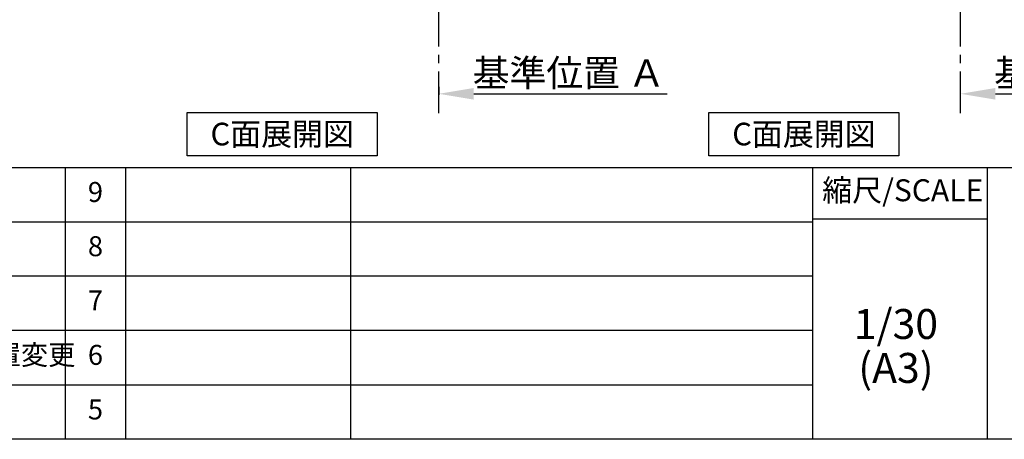
# Model space of a CAD drawing. Extents: x 28088 to 54233, y -21830 to -13430.
# Drawn here: x 48548 to 51503, y -21830 to -20569 of the extents above; entities that cross this region are included whole.
import ezdxf

# ---------------------------------------------------------------- set-up
doc = ezdxf.new("R2010")
doc.units = 0
doc.header["$LTSCALE"] = 50
doc.header["$MEASUREMENT"] = 0
doc.linetypes.add('CENTER', pattern=[2, 1.25, -0.25, 0.25, -0.25])
doc.layers.get('0').update_dxf_attribs({"linetype": 'CONTINUOUS'})
for name, color, linetype in [('111-壁仕上', 3, 'CONTINUOUS'), ('160-文字', 254, 'CONTINUOUS'), ('166-寸法B', 11, 'CONTINUOUS'), ('190-図面外枠', 5, 'CONTINUOUS'), ('191-図面内枠', 4, 'CONTINUOUS')]:
    doc.layers.add(name, color=color, linetype=linetype)
doc.styles.add('KH001', font='txt')
doc.dimstyles.new('KH1xx030', dxfattribs={"dimscale": 30, "dimtxt": 2, "dimasz": 0.6, "dimexe": 0.3, "dimexo": 1.2, "dimgap": 0.5, "dimtad": 3, "dimdec": 1, "dimdsep": 46, "dimlunit": 6, "dimtxsty": 'KH001', "dimblk": 'DOT', "dimcen": 1, "dimdle": 1, "dimclrd": 256, "dimclre": 256, "dimclrt": 256, "dimadec": 0, "dimazin": 0, "dimtfac": 1, "dimtdec": 1, "dimtix": 1, "dimtmove": 2, "dimatfit": 3, "dimldrblk": 'CLOSEDBLANK', "dimfxl": 1, "dimtolj": 1, "dimtzin": 0, "dimlwd": -1, "dimlwe": -1, "dimarcsym": 0})

# ---------------------------------------------------------------- blocks, each defined once
blk = doc.blocks.new('*D164')
at = {"layer": '166-寸法B', "transparency": 16777216}
for p, q in [((51371.3, -20819.2), (51371.3, -20788.4)), ((51476.3, -20791.4), (52053.6, -20791.4))]:
    blk.add_line(p, q, dxfattribs=at)
blk.add_solid([(51476.3, -20773.9), (51476.3, -20808.9), (51371.3, -20791.4)], dxfattribs=at)
at = {"layer": '166-寸法B', "transparency": 16777216, "insert": (51760.4, -20729), "char_height": 81, "attachment_point": 5, "style": 'KH001'}
blk.add_mtext('\\A1;基準位置 Ａ', dxfattribs=at)
blk = doc.blocks.new('_ClosedBlank')
at = {"color": 0, "linetype": 'ByBlock', "lineweight": -2}
for p, q in [((-1, 0.167), (0, 0)), ((-1, 0.167), (-1, -0.167)), ((0, 0), (-1, -0.167))]:
    blk.add_line(p, q, dxfattribs=at)
blk = doc.blocks.new('_None')
blk = doc.blocks.new('*D166')
at = {"layer": '166-寸法B', "transparency": 16777216}
for p, q in [((49805.7, -20770.3), (49805.7, -20794.4)), ((49910.7, -20791.4), (50490.8, -20791.4))]:
    blk.add_line(p, q, dxfattribs=at)
blk.add_solid([(49910.7, -20773.9), (49910.7, -20808.9), (49805.7, -20791.4)], dxfattribs=at)
at = {"layer": '166-寸法B', "transparency": 16777216, "insert": (50196.2, -20729), "char_height": 81, "attachment_point": 5, "style": 'KH001'}
blk.add_mtext('\\A1;基準位置 Ａ', dxfattribs=at)

msp = doc.modelspace()

# ---------------------------------------------------------------- linework, layer by layer
at = {"layer": '111-壁仕上', "color": 253, "linetype": 'CENTER', "ltscale": 2}
for p, q in [((49805.66, -20849.25), (49805.66, -18589.24)), ((51371.29, -20849.25), (51371.29, -18588.31))]:
    msp.add_line(p, q, dxfattribs=at)
at = {"layer": '160-文字'}
for points in [[(49050.95, -20847.15), (49620.98, -20847.15), (49620.98, -20977.58), (49050.95, -20977.58)], [(50616.58, -20847.15), (51186.61, -20847.15), (51186.61, -20977.58), (50616.58, -20977.58)]]:
    msp.add_lwpolyline(points, close=True, dxfattribs=at)
at = {"layer": '190-図面外枠'}
msp.add_line((54233.37, -21829.6), (42084.55, -21829.6), dxfattribs=at)
at = {"layer": '191-図面内枠'}
for p, q in [((42084.55, -21012.67), (54233.37, -21012.67)), ((48685.12, -21012.67), (48685.12, -21829.6)), ((48866.09, -21012.67), (48866.09, -21829.6)), ((49540.73, -21012.67), (49540.73, -21829.6)), ((50927.33, -21012.67), (50927.33, -21829.6)), ((51451.06, -21012.67), (51451.06, -21829.6)), ((46442.92, -21175.6), (50927.33, -21175.6)), ((50927.33, -21167.02), (51451.06, -21167.02)), ((46442.92, -21338.6), (50927.33, -21338.6)), ((46442.92, -21501.6), (50927.33, -21501.6)), ((46442.92, -21665.6), (50927.33, -21665.6))]:
    msp.add_line(p, q, dxfattribs=at)

# ---------------------------------------------------------------- texts
at = {"layer": '160-文字', "char_height": 68, "attachment_point": 5, "style": 'KH001'}
for insert in [(49335.97, -20912.36), (50901.6, -20912.36)]:
    msp.add_mtext('{\\fArial|b0|i0|c0|p32;C}面展開図', dxfattribs=dict(at, insert=insert))
at = {"layer": '160-文字', "style": 'KH001'}
for s, insert, char_height, attachment_point, line_spacing_factor in [('9', (48775.61, -21094.17), 60, 5, 0.876232), ('8', (48775.61, -21257.1), 60, 5, 0.876232), ('7', (48775.61, -21420.1), 60, 5, 0.876232), ('1/30', (51177.73, -21494.73), 90, 5, 0.876232), ('{排水金具変更・配管立ち上げ位置変更}', (47323.84, -21583.6), 60, 4, 0.8), ('6', (48775.61, -21583.6), 60, 5, 0.876232), ('(A3)', (51177.73, -21626.73), 90, 5, 0.876232), ('5', (48775.61, -21747.6), 60, 5, 0.876232)]:
    msp.add_mtext(s, dxfattribs=dict(at, insert=insert, char_height=char_height, attachment_point=attachment_point, line_spacing_factor=line_spacing_factor))
at = {"layer": '191-図面内枠', "insert": (51197.92, -21089.84), "char_height": 66, "attachment_point": 5, "line_spacing_factor": 0.782827, "style": 'KH001'}
msp.add_mtext('縮尺/SCALE', dxfattribs=at)

# ---------------------------------------------------------------- dimensions: what is measured, and where the dimension line sits
at = {"layer": '166-寸法B'}
for base, p1, p2, picture, middle in [((50481.82, -20791.45), (49805.66, -20740.32), (50481.82, -20977.93), '*D166', (50196.24, -20728.96)), ((52044.56, -20791.45), (51371.29, -20849.25), (52044.56, -21014.19), '*D164', (51760.42, -20728.96))]:
    dim = msp.add_linear_dim(base=base, p1=p1, p2=p2, angle=180, text='基準位置 Ａ', dimstyle='KH1xx030', override={"dimtxt": 2.7, "dimasz": 3.5, "dimexe": 0.1, "dimexo": 1, "dimblk2": 'None', "dimsah": 1, "dimdle": 0.3, "dimse2": 1}, dxfattribs=at)
    dim.commit()
    dim.dimension.update_dxf_attribs({"geometry": picture, "text_midpoint": middle})

doc.saveas('drawing.dxf')
